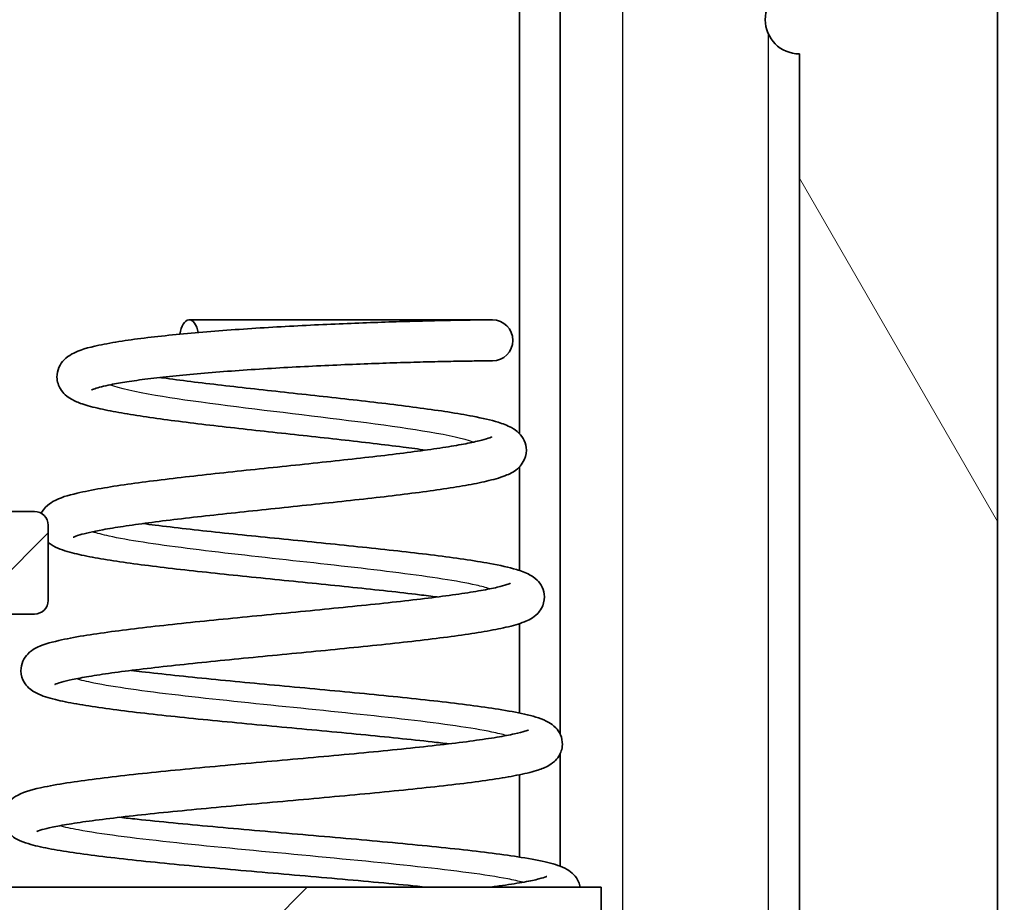
# Model space of a CAD drawing. Units: millimetres. Extents: x 1946 to 5104, y 1212 to 1774.
# Drawn here: x 3210 to 3225, y 1477 to 1490 of the extents above; entities that cross this region are included whole.
import ezdxf

# ---------------------------------------------------------------- set-up
doc = ezdxf.new("R2010")
doc.units = ezdxf.units.MM
for name, color, linetype, lineweight in [('Dimension (ISO)', 7, 'Continuous', 18), ('Visible (ISO)', 7, 'Continuous', 35), ('Visible Narrow (ISO)', 7, 'Continuous', 25)]:
    doc.layers.add(name, color=color, linetype=linetype, lineweight=lineweight)
doc.layers.add('Hatch (ISO)', color=1, linetype='Continuous', lineweight=18, true_color=0xff0000)
doc.styles.add('Note Text (TK)', font='txt')
doc.dimstyles.new('Default - Method 1b (TK)', dxfattribs={"dimscale": 2, "dimtxt": 2.5, "dimasz": 2.5, "dimexe": 1, "dimexo": 1.5, "dimgap": 1, "dimtad": 1, "dimtoh": 1, "dimrnd": 1e-08, "dimdsep": 46, "dimtxsty": 'Note Text (TK)', "dimcen": 0.09, "dimdle": 5, "dimclrd": 100, "dimclre": 100, "dimclrt": 7, "dimadec": 1, "dimazin": 1, "dimtfac": 1, "dimtmove": 0, "dimatfit": 3, "dimfxl": 0, "dimtolj": 1, "dimlwd": -1, "dimlwe": -1, "dimarcsym": 0})

# ---------------------------------------------------------------- blocks, each defined once
blk = doc.blocks.new('*D51')
at = {"layer": 'Defpoints', "color": 0, "transparency": 16777216}
for p in [(3203.84, 1489.398), (3205.34, 1476.198), (3203.84, 1420.674)]:
    blk.add_point(p, dxfattribs=at)
at = {"layer": 'Dimension (ISO)', "color": 100, "transparency": 16777216}
for p, q in [((3203.84, 1486.398), (3203.84, 1418.674)), ((3205.34, 1473.198), (3205.34, 1418.674)), ((3198.84, 1420.674), (3193.84, 1420.674)), ((3205.34, 1420.674), (3203.84, 1420.674)), ((3210.34, 1420.674), (3215.34, 1420.674))]:
    blk.add_line(p, q, dxfattribs=at)
for points in [[(3198.84, 1421.507), (3198.84, 1419.84), (3203.84, 1420.674)], [(3210.34, 1421.507), (3210.34, 1419.84), (3205.34, 1420.674)]]:
    blk.add_solid(points, dxfattribs=at)
at = {"layer": 'Dimension (ISO)', "color": 7, "transparency": 16777216, "insert": (3200.783, 1425.174), "char_height": 5, "attachment_point": 4, "style": 'Note Text (TK)'}
blk.add_mtext('\\A1;1.5', dxfattribs=at)

msp = doc.modelspace()

# ---------------------------------------------------------------- hatches: boundary and pattern name
at = {"layer": 'Hatch (ISO)'}
h = msp.add_hatch(dxfattribs=at)
h.set_pattern_fill('ANSI31', color=256, scale=50.8, style=0)
h.set_pattern_definition([(45, (2708.509, 1195.581), (-4.49013, 4.49013), [])])
edge = h.paths.add_edge_path()
edge.add_line((3205.3397, 1453.3978), (3222.0897, 1453.9828))
edge.add_line((3222.0897, 1453.9828), (3223.6923, 1454.7665))
edge.add_ellipse((3222.7424, 1456.5455), major_axis=(2.095, 0.1047), ratio=0.9534746, start_angle=294.20217, end_angle=357.27056)
edge.add_line((3224.8397, 1456.555), (3224.8397, 1462.1978))
edge.add_ellipse((3224.3397, 1462.1978), major_axis=(0.5, 0), ratio=1, start_angle=0, end_angle=90)
edge.add_line((3224.3397, 1462.6978), (3220.8397, 1462.6978))
edge.add_line((3220.8397, 1462.6978), (3220.8397, 1461.7478))
edge.add_line((3220.8397, 1461.7478), (3220.8397, 1461.6978))
edge.add_line((3220.8397, 1461.6978), (3221.8397, 1461.6978))
edge.add_line((3221.8397, 1461.6978), (3221.8397, 1456.5799))
edge.add_ellipse((3221.6397, 1456.5799), major_axis=(0.2, 0), ratio=1, start_angle=272, end_angle=360, ccw=False)
edge.add_line((3221.6467, 1456.38), (3208.0328, 1455.9046))
edge.add_ellipse((3208.0397, 1455.7047), major_axis=(-0.007, 0.1999), ratio=1, start_angle=0, end_angle=88)
edge.add_line((3207.8397, 1455.7047), (3207.8397, 1455.6957))
edge.add_line((3207.8397, 1455.6957), (3207.8397, 1455.3978))
edge.add_line((3207.8397, 1455.3978), (3205.3397, 1455.3105))
edge.add_line((3205.3397, 1455.3105), (3204.8397, 1455.3105))
edge.add_line((3204.8397, 1455.3105), (3204.8397, 1454.3978))
edge.add_line((3204.8397, 1454.3978), (3205.3397, 1453.3978))
edge = h.paths.add_edge_path()
edge.add_line((3204.8397, 1622.3978), (3204.8397, 1621.4851))
edge.add_line((3204.8397, 1621.4851), (3205.3397, 1621.4851))
edge.add_line((3205.3397, 1621.4851), (3207.8397, 1621.3978))
edge.add_line((3207.8397, 1621.3978), (3207.8397, 1621.0999))
edge.add_line((3207.8397, 1621.0999), (3207.8397, 1620.7307))
edge.add_line((3207.8397, 1620.7307), (3207.8397, 1619.9851))
edge.add_line((3207.8397, 1619.9851), (3206.0397, 1619.9223))
edge.add_line((3206.0397, 1619.9223), (3205.8223, 1619.9147))
edge.add_ellipse((3205.8397, 1619.415), major_axis=(-0.0174, 0.4997), ratio=1, start_angle=0, end_angle=88)
edge.add_line((3205.3397, 1619.415), (3205.3397, 1618.8807))
edge.add_ellipse((3205.8397, 1618.8807), major_axis=(-0.5, 0), ratio=1, start_angle=0, end_angle=88)
edge.add_line((3205.8223, 1618.381), (3206.0397, 1618.3734))
edge.add_line((3206.0397, 1618.3734), (3207.5379, 1618.3211))
edge.add_ellipse((3207.5903, 1619.8202), major_axis=(-0.0523, -1.4991), ratio=1, start_angle=0, end_angle=75.8355)
edge.add_line((3209.031, 1619.4026), (3209.3397, 1620.4678))
edge.add_line((3209.3397, 1620.4678), (3209.3397, 1620.7582))
edge.add_line((3209.3397, 1620.7582), (3221.3397, 1620.7582))
edge.add_ellipse((3221.3397, 1620.2582), major_axis=(0, 0.5), ratio=1, start_angle=270, end_angle=360, ccw=False)
edge.add_line((3221.8397, 1620.2582), (3221.8397, 1547.0505))
edge.add_line((3221.8397, 1547.0505), (3216.3397, 1546.0807))
edge.add_line((3216.3397, 1546.0807), (3216.3397, 1545.3978))
edge.add_line((3216.3397, 1545.3978), (3213.8397, 1545.3978))
edge.add_ellipse((3213.8397, 1543.3978), major_axis=(0, 2), ratio=1, start_angle=0, end_angle=90)
edge.add_line((3211.8397, 1543.3978), (3211.8397, 1539.3978))
edge.add_ellipse((3213.8397, 1539.3978), major_axis=(-2, 0), ratio=1, start_angle=0, end_angle=90)
edge.add_line((3213.8397, 1537.3978), (3216.3397, 1537.3978))
edge.add_line((3216.3397, 1537.3978), (3216.3397, 1535.8978))
edge.add_line((3216.3397, 1535.8978), (3216.3983, 1535.8393))
edge.add_line((3216.3983, 1535.8393), (3215.7397, 1535.1078))
edge.add_line((3215.7397, 1535.1078), (3215.7397, 1532.1978))
edge.add_line((3215.7397, 1532.1978), (3207.8397, 1532.1978))
edge.add_ellipse((3207.8397, 1529.6978), major_axis=(0, 2.5), ratio=1, start_angle=0, end_angle=90)
edge.add_line((3205.3397, 1529.6978), (3205.3397, 1476.1978))
edge.add_ellipse((3207.8397, 1476.1978), major_axis=(-2.5, 0), ratio=1, start_angle=0, end_angle=90)
edge.add_line((3207.8397, 1473.6978), (3215.7397, 1473.6978))
edge.add_line((3215.7397, 1473.6978), (3215.7397, 1464.361))
edge.add_line((3215.7397, 1464.361), (3206.0397, 1464.0223))
edge.add_line((3206.0397, 1464.0223), (3205.8223, 1464.0147))
edge.add_ellipse((3205.8397, 1463.515), major_axis=(-0.0174, 0.4997), ratio=1, start_angle=0, end_angle=88)
edge.add_line((3205.3397, 1463.515), (3205.3397, 1462.9807))
edge.add_ellipse((3205.8397, 1462.9807), major_axis=(-0.5, 0), ratio=1, start_angle=0, end_angle=34.45013)
edge.add_line((3205.4274, 1462.6978), (3205.9438, 1462.6978))
edge.add_line((3205.9438, 1462.6978), (3217.8397, 1462.6978))
edge.add_line((3217.8397, 1462.6978), (3217.8397, 1469.3978))
edge.add_line((3217.8397, 1469.3978), (3221.8397, 1469.6775))
edge.add_line((3221.8397, 1469.6775), (3221.8397, 1469.8569))
edge.add_line((3221.8397, 1469.8569), (3221.3404, 1470.3831))
edge.add_line((3221.3404, 1470.3831), (3221.0391, 1470.3989))
edge.add_line((3221.0391, 1470.3989), (3219.0777, 1470.5017))
edge.add_line((3219.0777, 1470.5017), (3217.7397, 1470.5718))
edge.add_line((3217.7397, 1470.5718), (3217.7397, 1473.7878))
edge.add_line((3217.7397, 1473.7878), (3218.9397, 1473.7878))
edge.add_line((3218.9397, 1473.7878), (3218.9397, 1477.1978))
edge.add_line((3218.9397, 1477.1978), (3206.8397, 1477.1978))
edge.add_line((3206.8397, 1477.1978), (3206.8397, 1481.1978))
edge.add_line((3206.8397, 1481.1978), (3210.6397, 1481.1978))
edge.add_ellipse((3210.6397, 1481.3978), major_axis=(0, -0.2), ratio=1, start_angle=0, end_angle=90)
edge.add_line((3210.8397, 1481.3978), (3210.8397, 1482.4978))
edge.add_ellipse((3210.6397, 1482.4978), major_axis=(0.2, 0), ratio=1, start_angle=0, end_angle=90)
edge.add_line((3210.6397, 1482.6978), (3206.8397, 1482.6978))
edge.add_line((3206.8397, 1482.6978), (3206.8397, 1523.1978))
edge.add_line((3206.8397, 1523.1978), (3210.6397, 1523.1978))
edge.add_ellipse((3210.6397, 1523.3978), major_axis=(0, -0.2), ratio=1, start_angle=0, end_angle=90)
edge.add_line((3210.8397, 1523.3978), (3210.8397, 1524.4978))
edge.add_ellipse((3210.6397, 1524.4978), major_axis=(0.2, 0), ratio=1, start_angle=0, end_angle=90)
edge.add_line((3210.6397, 1524.6978), (3206.8397, 1524.6978))
edge.add_line((3206.8397, 1524.6978), (3206.8397, 1528.6978))
edge.add_line((3206.8397, 1528.6978), (3218.9397, 1528.6978))
edge.add_line((3218.9397, 1528.6978), (3218.9397, 1530.1978))
edge.add_line((3218.9397, 1530.1978), (3210.9397, 1530.1978))
edge.add_line((3210.9397, 1530.1978), (3210.9397, 1530.6978))
edge.add_line((3210.9397, 1530.6978), (3212.3397, 1530.6978))
edge.add_line((3212.3397, 1530.6978), (3218.8397, 1530.6978))
edge.add_line((3218.8397, 1530.6978), (3218.9397, 1530.6978))
edge.add_line((3218.9397, 1530.6978), (3218.9397, 1532.1078))
edge.add_line((3218.9397, 1532.1078), (3217.7397, 1532.1078))
edge.add_line((3217.7397, 1532.1078), (3217.7397, 1535.3239))
edge.add_line((3217.7397, 1535.3239), (3219.0777, 1535.394))
edge.add_line((3219.0777, 1535.394), (3221.0391, 1535.4968))
edge.add_line((3221.0391, 1535.4968), (3221.3404, 1535.5126))
edge.add_line((3221.3404, 1535.5126), (3221.8397, 1536.0388))
edge.add_line((3221.8397, 1536.0388), (3221.8397, 1537.4978))
edge.add_line((3221.8397, 1537.4978), (3218.3397, 1537.4978))
edge.add_line((3218.3397, 1537.4978), (3218.3397, 1539.3978))
edge.add_line((3218.3397, 1539.3978), (3217.8397, 1539.3978))
edge.add_line((3217.8397, 1539.3978), (3217.3397, 1539.3978))
edge.add_line((3217.3397, 1539.3978), (3215.5397, 1539.3978))
edge.add_line((3215.5397, 1539.3978), (3213.3397, 1539.3978))
edge.add_line((3213.3397, 1539.3978), (3213.3397, 1539.6478))
edge.add_line((3213.3397, 1539.6478), (3213.3397, 1540.3913))
edge.add_line((3213.3397, 1540.3913), (3213.3397, 1542.4043))
edge.add_line((3213.3397, 1542.4043), (3213.3397, 1543.1478))
edge.add_line((3213.3397, 1543.1478), (3213.3397, 1543.3978))
edge.add_line((3213.3397, 1543.3978), (3215.5397, 1543.3978))
edge.add_line((3215.5397, 1543.3978), (3217.3397, 1543.3978))
edge.add_line((3217.3397, 1543.3978), (3217.8397, 1543.3978))
edge.add_line((3217.8397, 1543.3978), (3218.3397, 1543.3978))
edge.add_line((3218.3397, 1543.3978), (3218.3397, 1545.2978))
edge.add_line((3218.3397, 1545.2978), (3221.8397, 1545.6657))
edge.add_line((3221.8397, 1545.6657), (3221.8397, 1545.6978))
edge.add_line((3221.8397, 1545.6978), (3222.3397, 1545.6978))
edge.add_ellipse((3222.3397, 1546.1978), major_axis=(0, -0.5), ratio=1, start_angle=0, end_angle=90)
edge.add_line((3222.8397, 1546.1978), (3222.8397, 1549.4317))
edge.add_ellipse((3223.1397, 1549.4317), major_axis=(-0.3, 0), ratio=1, start_angle=285, end_angle=360, ccw=False)
edge.add_line((3223.0621, 1549.7215), (3224.4692, 1550.0985))
edge.add_ellipse((3224.3397, 1550.5815), major_axis=(0.1294, -0.483), ratio=1, start_angle=0, end_angle=75)
edge.add_line((3224.8397, 1550.5815), (3224.8397, 1588.8978))
edge.add_line((3224.8397, 1588.8978), (3224.5397, 1588.8978))
edge.add_line((3224.5397, 1588.8978), (3224.5397, 1603.8978))
edge.add_line((3224.5397, 1603.8978), (3224.8397, 1603.8978))
edge.add_line((3224.8397, 1603.8978), (3224.8397, 1620.2407))
edge.add_ellipse((3222.7424, 1620.2502), major_axis=(2.095, -0.1047), ratio=0.9534746, start_angle=2.72944, end_angle=65.79783)
edge.add_line((3223.6923, 1622.0292), (3222.0897, 1622.8129))
edge.add_line((3222.0897, 1622.8129), (3205.3397, 1623.3978))
edge.add_line((3205.3397, 1623.3978), (3204.8397, 1622.3978))
h = msp.add_hatch(dxfattribs=at)
h.set_pattern_fill('ANSI31', color=256, scale=50.8, angle=75.00018, style=0)
h.set_pattern_definition([(120.0002, (2708.509, 1195.581), (-5.49925, -3.17502), [])])
edge = h.paths.add_edge_path()
edge.add_ellipse((3223.2397, 1545.9978), major_axis=(0.5, 0), ratio=1, start_angle=270, end_angle=360)
edge.add_line((3223.7397, 1545.9978), (3223.7397, 1546.6978))
edge.add_ellipse((3224.0397, 1546.6978), major_axis=(0, 0.3), ratio=1, start_angle=0, end_angle=90, ccw=False)
edge.add_line((3224.0397, 1546.9978), (3224.3397, 1546.9978))
edge.add_ellipse((3224.3397, 1546.5978), major_axis=(0.4, 0), ratio=1, start_angle=0, end_angle=90, ccw=False)
edge.add_line((3224.7397, 1546.5978), (3224.7397, 1544.9276))
edge.add_ellipse((3224.2397, 1544.9276), major_axis=(0.0087, -0.4999), ratio=1, start_angle=0, end_angle=89, ccw=False)
edge.add_line((3224.2485, 1544.4277), (3222.5397, 1544.3978))
edge.add_line((3222.5397, 1544.3978), (3222.5397, 1544.1478))
edge.add_line((3222.5397, 1544.1478), (3222.5397, 1543.0478))
edge.add_line((3222.5397, 1543.0478), (3222.0397, 1542.5478))
edge.add_line((3222.0397, 1542.5478), (3221.0397, 1542.5478))
edge.add_line((3221.0397, 1542.5478), (3221.0397, 1542.7478))
edge.add_line((3221.0397, 1542.7478), (3218.5397, 1542.8789))
edge.add_line((3218.5397, 1542.8789), (3218.5397, 1543.8978))
edge.add_ellipse((3219.0397, 1543.8978), major_axis=(0, 0.5), ratio=1, start_angle=0, end_angle=90, ccw=False)
edge.add_line((3219.0397, 1544.3978), (3221.8397, 1544.3978))
edge.add_line((3221.8397, 1544.3978), (3221.8397, 1544.9978))
edge.add_line((3221.8397, 1544.9978), (3222.3397, 1545.4978))
edge.add_line((3222.3397, 1545.4978), (3223.2397, 1545.4978))
edge = h.paths.add_edge_path()
edge.add_ellipse((3223.8397, 1463.2978), major_axis=(0, -0.4), ratio=1, start_angle=0, end_angle=90)
edge.add_line((3224.2397, 1463.2978), (3224.2397, 1463.3978))
edge.add_line((3224.2397, 1463.3978), (3224.3397, 1463.3978))
edge.add_ellipse((3224.3397, 1463.7978), major_axis=(0, -0.4), ratio=1, start_angle=0, end_angle=90)
edge.add_line((3224.7397, 1463.7978), (3224.7397, 1537.8681))
edge.add_ellipse((3224.2397, 1537.8681), major_axis=(0.5, 0), ratio=1, start_angle=0, end_angle=89)
edge.add_line((3224.2485, 1538.368), (3222.5397, 1538.3978))
edge.add_line((3222.5397, 1538.3978), (3222.5397, 1538.6478))
edge.add_line((3222.5397, 1538.6478), (3222.5397, 1539.7478))
edge.add_line((3222.5397, 1539.7478), (3222.0397, 1540.2478))
edge.add_line((3222.0397, 1540.2478), (3221.0397, 1540.2478))
edge.add_line((3221.0397, 1540.2478), (3221.0397, 1540.0478))
edge.add_line((3221.0397, 1540.0478), (3218.5397, 1539.9168))
edge.add_line((3218.5397, 1539.9168), (3218.5397, 1538.8978))
edge.add_ellipse((3219.0397, 1538.8978), major_axis=(-0.5, 0), ratio=1, start_angle=0, end_angle=90)
edge.add_line((3219.0397, 1538.3978), (3221.8397, 1538.3978))
edge.add_line((3221.8397, 1538.3978), (3221.8397, 1537.4978))
edge.add_line((3221.8397, 1537.4978), (3221.8397, 1536.0388))
edge.add_line((3221.8397, 1536.0388), (3221.8397, 1535.1978))
edge.add_line((3221.8397, 1535.1978), (3221.5397, 1535.1978))
edge.add_ellipse((3221.5397, 1534.9978), major_axis=(0, 0.2), ratio=1, start_angle=0, end_angle=90)
edge.add_line((3221.3397, 1534.9978), (3221.3397, 1534.9478))
edge.add_ellipse((3220.0897, 1534.9478), major_axis=(1.25, 0), ratio=1, start_angle=270, end_angle=360, ccw=False)
edge.add_line((3220.0897, 1533.6978), (3220.082, 1533.6978))
edge.add_spline(control_points=[(3220.082, 1533.6978), (3219.9382, 1533.6978), (3219.7955, 1533.7226), (3219.5249, 1533.8196), (3219.3989, 1533.8911), (3219.1622, 1534.0858), (3219.0579, 1534.2128), (3218.9038, 1534.4996), (3218.8555, 1534.6566), (3218.8387, 1534.8185)], knot_values=[-0.1839136, -0.1839136, -0.1839136, -0.1839136, -0.1407874, -0.1407874, -0.0976611, -0.0976611, -0.0488306, -0.0488306, 0, 0, 0, 0], degree=3, periodic=0)
edge.add_ellipse((3218.6397, 1534.7978), major_axis=(0.1989, 0.0207), ratio=1, start_angle=0, end_angle=84.06223)
edge.add_line((3218.6397, 1534.9978), (3218.5397, 1534.9978))
edge.add_ellipse((3218.5397, 1534.7978), major_axis=(0, 0.2), ratio=1, start_angle=0, end_angle=90)
edge.add_line((3218.3397, 1534.7978), (3218.3397, 1533.8142))
edge.add_ellipse((3219.3397, 1533.8142), major_axis=(-1, 0), ratio=1, start_angle=0, end_angle=85)
edge.add_line((3219.2526, 1532.818), (3221.3833, 1532.6316))
edge.add_ellipse((3221.3397, 1532.1335), major_axis=(0.0436, 0.4981), ratio=1, start_angle=275, end_angle=360, ccw=False)
edge.add_line((3221.8397, 1532.1335), (3221.8397, 1516.3978))
edge.add_ellipse((3221.8397, 1515.8978), major_axis=(0, 0.5), ratio=1, start_angle=0, end_angle=180)
edge.add_line((3221.8397, 1515.3978), (3221.8397, 1490.3978))
edge.add_ellipse((3221.8397, 1489.8978), major_axis=(0, 0.5), ratio=1, start_angle=0, end_angle=180)
edge.add_line((3221.8397, 1489.3978), (3221.8397, 1473.7622))
edge.add_ellipse((3221.3397, 1473.7622), major_axis=(0.5, 0), ratio=1, start_angle=275, end_angle=360, ccw=False)
edge.add_line((3221.3833, 1473.2641), (3219.2526, 1473.0777))
edge.add_ellipse((3219.3397, 1472.0815), major_axis=(-0.0872, 0.9962), ratio=1, start_angle=0, end_angle=85)
edge.add_line((3218.3397, 1472.0815), (3218.3397, 1471.0978))
edge.add_ellipse((3218.5397, 1471.0978), major_axis=(-0.2, 0), ratio=1, start_angle=0, end_angle=90)
edge.add_line((3218.5397, 1470.8978), (3218.6397, 1470.8978))
edge.add_ellipse((3218.6397, 1471.0978), major_axis=(0, -0.2), ratio=1, start_angle=0, end_angle=84.06223)
edge.add_spline(control_points=[(3218.8387, 1471.0771), (3218.8535, 1471.2201), (3218.893, 1471.3595), (3219.0175, 1471.6186), (3219.1016, 1471.7365), (3219.3198, 1471.9518), (3219.4568, 1472.0425), (3219.758, 1472.166), (3219.9192, 1472.1978), (3220.082, 1472.1978)], knot_values=[-0.1839136, -0.1839136, -0.1839136, -0.1839136, -0.1407874, -0.1407874, -0.0976611, -0.0976611, -0.0488306, -0.0488306, 0, 0, 0, 0], degree=3, periodic=0)
edge.add_line((3220.082, 1472.1978), (3220.0897, 1472.1978))
edge.add_ellipse((3220.0897, 1470.9478), major_axis=(0, 1.25), ratio=1, start_angle=270, end_angle=360, ccw=False)
edge.add_line((3221.3397, 1470.9478), (3221.3397, 1470.8978))
edge.add_ellipse((3221.5397, 1470.8978), major_axis=(-0.2, 0), ratio=1, start_angle=0, end_angle=90)
edge.add_line((3221.5397, 1470.6978), (3221.8397, 1470.6978))
edge.add_line((3221.8397, 1470.6978), (3221.8397, 1469.8569))
edge.add_line((3221.8397, 1469.8569), (3221.8397, 1469.6775))
edge.add_line((3221.8397, 1469.6775), (3221.8397, 1466.8978))
edge.add_line((3221.8397, 1466.8978), (3220.0293, 1464.8119))
edge.add_ellipse((3221.5397, 1463.501), major_axis=(-1.5104, 1.3109), ratio=1, start_angle=0, end_angle=40.95551)
edge.add_line((3219.5397, 1463.501), (3219.5397, 1461.7478))
edge.add_line((3219.5397, 1461.7478), (3220.8397, 1461.7478))
edge.add_line((3220.8397, 1461.7478), (3220.8397, 1462.6978))
edge.add_line((3220.8397, 1462.6978), (3220.8397, 1462.8978))
edge.add_line((3220.8397, 1462.8978), (3223.8397, 1462.8978))

# ---------------------------------------------------------------- linework, layer by layer
at = {"layer": 'Visible (ISO)'}
for p, q in [((3224.7397, 1463.7978), (3224.7397, 1537.8681)), ((3218.3397, 1528.6978), (3218.3397, 1479.4352)), ((3217.7397, 1483.8408), (3217.7397, 1525.5884)), ((3221.8397, 1489.3978), (3221.8397, 1473.7622)), ((3217.3448, 1485.5041), (3212.906, 1485.5041)), ((3217.7397, 1481.836), (3217.7397, 1483.3514)), ((3210.6397, 1482.6978), (3206.8397, 1482.6978)), ((3210.8397, 1481.3978), (3210.8397, 1482.4978)), ((3206.8397, 1481.1978), (3210.6397, 1481.1978)), ((3217.7397, 1479.7488), (3217.7397, 1481.0571)), ((3218.3397, 1479.1588), (3218.3397, 1477.5058)), ((3217.7397, 1477.6402), (3217.7397, 1478.8452)), ((3218.9397, 1477.1978), (3206.8397, 1477.1978)), ((3218.9397, 1473.7878), (3218.9397, 1477.1978))]:
    msp.add_line(p, q, dxfattribs=at)
for centre, radius, start, end in [((3221.8397, 1489.8978), 0.5, 90, 270), ((3217.3448, 1485.2041), 0.3, 270, 90), ((3210.6397, 1482.4978), 0.2, 0, 90), ((3210.6397, 1481.3978), 0.2, 270, 0)]:
    msp.add_arc(centre, radius, start, end, dxfattribs=at)
msp.add_ellipse((3212.906, 1485.2041), major_axis=(0, 0.3), ratio=0.4771182, start_param=5.1046715, end_param=7.548013, dxfattribs=at)
for points, knots in [([(3216.367, 1483.5973), (3216.2632, 1483.6119), (3216.1534, 1483.6266), (3215.8996, 1483.6592), (3215.7533, 1483.6772), (3215.4489, 1483.7132), (3215.2908, 1483.7313), (3214.9672, 1483.7676), (3214.8017, 1483.7858), (3214.4676, 1483.8224), (3214.2991, 1483.8407), (3213.9634, 1483.8774), (3213.7963, 1483.8958), (3213.4677, 1483.9328), (3213.3063, 1483.9513), (3212.9929, 1483.9885), (3212.8411, 1484.0071), (3212.5506, 1484.0447), (3212.412, 1484.0636), (3212.1507, 1484.1019), (3212.0282, 1484.1212), (3211.8005, 1484.1609), (3211.696, 1484.1813), (3211.5015, 1484.225), (3211.4139, 1484.2482), (3211.2814, 1484.2938), (3211.2316, 1484.3138), (3211.1512, 1484.3595), (3211.1212, 1484.379), (3211.066, 1484.4297), (3211.0414, 1484.4565), (3210.9928, 1484.5375), (3210.9709, 1484.5987), (3210.9685, 1484.7154), (3210.9802, 1484.7663), (3211.0183, 1484.8538), (3211.0448, 1484.8882), (3211.1098, 1484.9562), (3211.1472, 1484.9801), (3211.3017, 1485.0666), (3211.422, 1485.0967), (3211.6837, 1485.1534), (3211.7972, 1485.1737), (3212.0383, 1485.2109), (3212.1638, 1485.2278), (3212.4289, 1485.2597), (3212.5681, 1485.2748), (3212.8581, 1485.3032), (3213.0088, 1485.3166), (3213.3186, 1485.3419), (3213.4776, 1485.3538), (3213.8003, 1485.3761), (3213.9639, 1485.3865), (3214.2918, 1485.4058), (3214.4561, 1485.4147), (3214.7813, 1485.4311), (3214.9423, 1485.4385), (3215.2569, 1485.452), (3215.4105, 1485.4581), (3215.7068, 1485.4689), (3215.8494, 1485.4736), (3216.12, 1485.4819), (3216.248, 1485.4854), (3216.4863, 1485.4914), (3216.5965, 1485.4939), (3216.7966, 1485.4978), (3216.8863, 1485.4994), (3217.0431, 1485.5017), (3217.1102, 1485.5025), (3217.2199, 1485.5035), (3217.2626, 1485.5038), (3217.327, 1485.5041), (3217.3448, 1485.5041), (3217.3448, 1485.5041)], [26.0174365, 26.0174365, 26.0174365, 26.0174365, 26.1477841, 26.1477841, 26.3058701, 26.3058701, 26.4651392, 26.4651392, 26.6251854, 26.6251854, 26.7858225, 26.7858225, 26.946998, 26.946998, 27.1087724, 27.1087724, 27.27135, 27.27135, 27.4351952, 27.4351952, 27.6013686, 27.6013686, 27.7726482, 27.7726482, 27.9587207, 27.9587207, 28.0902919, 28.0902919, 28.1655088, 28.1655088, 28.2199824, 28.2199824, 28.2846358, 28.2846358, 28.3353701, 28.3353701, 28.3932395, 28.3932395, 28.4853265, 28.4853265, 28.7893989, 28.7893989, 28.9781209, 28.9781209, 29.149954, 29.149954, 29.3167074, 29.3167074, 29.4812009, 29.4812009, 29.6444831, 29.6444831, 29.8070323, 29.8070323, 29.9690978, 29.9690978, 30.1308231, 30.1308231, 30.2922969, 30.2922969, 30.4535767, 30.4535767, 30.6146997, 30.6146997, 30.7756877, 30.7756877, 30.9365499, 30.9365499, 31.0972823, 31.0972823, 31.2578629, 31.2578629, 31.4421526, 31.4421526, 31.4421526, 31.4421526]), ([(3211.4761, 1484.4766), (3211.4761, 1484.4766), (3211.4761, 1484.4766), (3211.4772, 1484.4773), (3211.4954, 1484.4863), (3211.5741, 1484.5132), (3211.6553, 1484.5345), (3211.8273, 1484.5692), (3211.9061, 1484.5832), (3212.0862, 1484.6114), (3212.1885, 1484.6257), (3212.4124, 1484.6538), (3212.5345, 1484.6677), (3212.7944, 1484.6945), (3212.9323, 1484.7074), (3213.2199, 1484.7322), (3213.3696, 1484.744), (3213.6766, 1484.7664), (3213.8338, 1484.777), (3214.1516, 1484.7967), (3214.3121, 1484.806), (3214.6322, 1484.823), (3214.7918, 1484.8308), (3215.1057, 1484.8452), (3215.2601, 1484.8516), (3215.5598, 1484.8633), (3215.7051, 1484.8685), (3215.9827, 1484.8776), (3216.1151, 1484.8815), (3216.3636, 1484.8883), (3216.4797, 1484.8911), (3216.6927, 1484.8958), (3216.7896, 1484.8976), (3216.9616, 1484.9005), (3217.0367, 1484.9015), (3217.1634, 1484.903), (3217.2149, 1484.9035), (3217.3147, 1484.9041), (3217.3448, 1484.9041), (3217.3448, 1484.9041)], [28.4798105, 28.4798105, 28.4798105, 28.4798105, 28.4835364, 28.4835364, 28.6096073, 28.6096073, 28.8238711, 28.8238711, 28.9666636, 28.9666636, 29.1179381, 29.1179381, 29.2734913, 29.2734913, 29.4312623, 29.4312623, 29.590238, 29.590238, 29.7498942, 29.7498942, 29.9099431, 29.9099431, 30.0702174, 30.0702174, 30.2306149, 30.2306149, 30.3910692, 30.3910692, 30.551534, 30.551534, 30.7119738, 30.7119738, 30.8723579, 30.8723579, 31.0326579, 31.0326579, 31.1928481, 31.1928481, 31.4421526, 31.4421526, 31.4421526, 31.4421526]), ([(3211.2087, 1482.3225), (3211.2087, 1482.3226), (3211.2099, 1482.3234), (3211.2228, 1482.3296), (3211.2558, 1482.3427), (3211.3803, 1482.3791), (3211.4967, 1482.4054), (3211.7304, 1482.4481), (3211.8305, 1482.4647), (3212.0535, 1482.4986), (3212.1771, 1482.5159), (3212.4432, 1482.5511), (3212.5861, 1482.5688), (3212.8866, 1482.6046), (3213.0444, 1482.6226), (3213.3705, 1482.6588), (3213.5388, 1482.677), (3213.8812, 1482.7134), (3214.0554, 1482.7317), (3214.4051, 1482.7683), (3214.5806, 1482.7866), (3214.9285, 1482.8234), (3215.1008, 1482.8418), (3215.4378, 1482.8788), (3215.6025, 1482.8974), (3215.9205, 1482.9346), (3216.0736, 1482.9533), (3216.3649, 1482.991), (3216.5029, 1483.01), (3216.7615, 1483.0484), (3216.8817, 1483.068), (3217.1039, 1483.1083), (3217.2049, 1483.1291), (3217.3948, 1483.1755), (3217.4792, 1483.2003), (3217.6154, 1483.2582), (3217.6715, 1483.2826), (3217.7573, 1483.369), (3217.7786, 1483.3946), (3217.8225, 1483.4726), (3217.842, 1483.5332), (3217.8419, 1483.6476), (3217.8292, 1483.6977), (3217.79, 1483.7834), (3217.7634, 1483.8167), (3217.698, 1483.8834), (3217.6607, 1483.9066), (3217.5614, 1483.9611), (3217.4994, 1483.9833), (3217.324, 1484.0371), (3217.2014, 1484.0653), (3216.9476, 1484.1142), (3216.8267, 1484.1348), (3216.569, 1484.1749), (3216.4334, 1484.1943), (3216.1482, 1484.2326), (3215.999, 1484.2515), (3215.6899, 1484.2891), (3215.5302, 1484.3077), (3215.2039, 1484.3449), (3215.0374, 1484.3635), (3214.7016, 1484.4004), (3214.5325, 1484.4188), (3214.1958, 1484.4556), (3214.0282, 1484.4739), (3213.6992, 1484.5104), (3213.5376, 1484.5287), (3213.2247, 1484.565), (3213.0734, 1484.5831), (3212.785, 1484.6191), (3212.6479, 1484.637), (3212.5051, 1484.6569), (3212.491, 1484.6588), (3212.477, 1484.6608)], [22.1874431, 22.1874431, 22.1874431, 22.1874431, 22.2183343, 22.2183343, 22.3645873, 22.3645873, 22.605891, 22.605891, 22.7548285, 22.7548285, 22.9092537, 22.9092537, 23.0664464, 23.0664464, 23.2251533, 23.2251533, 23.3847795, 23.3847795, 23.54504, 23.54504, 23.7058143, 23.7058143, 23.867093, 23.867093, 24.0289749, 24.0289749, 24.1917193, 24.1917193, 24.3559031, 24.3559031, 24.522892, 24.522892, 24.6965545, 24.6965545, 24.8927752, 24.8927752, 25.0397202, 25.0397202, 25.0857547, 25.0857547, 25.14597, 25.14597, 25.1947138, 25.1947138, 25.2509766, 25.2509766, 25.3422991, 25.3422991, 25.5033849, 25.5033849, 25.7378938, 25.7378938, 25.9138977, 25.9138977, 26.0815817, 26.0815817, 26.2460988, 26.2460988, 26.4090494, 26.4090494, 26.5710767, 26.5710767, 26.7324615, 26.7324615, 26.8933068, 26.8933068, 27.0535963, 27.0535963, 27.2131916, 27.2131916, 27.3717717, 27.3717717, 27.3893122, 27.3893122, 27.3893122, 27.3893122]), ([(3210.7404, 1482.6706), (3210.759, 1482.7086), (3210.7816, 1482.7376), (3210.8412, 1482.8009), (3210.8768, 1482.824), (3211.0194, 1482.9057), (3211.1256, 1482.9336), (3211.3694, 1482.9914), (3211.4863, 1483.0144), (3211.7359, 1483.0574), (3211.8651, 1483.0774), (3212.1399, 1483.1165), (3212.2848, 1483.1357), (3212.5884, 1483.1736), (3212.7468, 1483.1924), (3213.0738, 1483.2298), (3213.2423, 1483.2484), (3213.5854, 1483.2854), (3213.7599, 1483.3039), (3214.1106, 1483.3407), (3214.2868, 1483.3591), (3214.6363, 1483.3958), (3214.8096, 1483.4141), (3215.1488, 1483.4506), (3215.3148, 1483.4688), (3215.635, 1483.5051), (3215.7892, 1483.5232), (3216.0818, 1483.5591), (3216.2202, 1483.577), (3216.477, 1483.6124), (3216.5956, 1483.63), (3216.8089, 1483.6644), (3216.9041, 1483.6813), (3217.0666, 1483.7136), (3217.1351, 1483.7291), (3217.24, 1483.7566), (3217.2793, 1483.769), (3217.3246, 1483.786), (3217.3364, 1483.7921), (3217.3368, 1483.7924), (3217.3368, 1483.7924), (3217.3368, 1483.7924)], [22.0551817, 22.0551817, 22.0551817, 22.0551817, 22.1017847, 22.1017847, 22.1852309, 22.1852309, 22.4551008, 22.4551008, 22.6485374, 22.6485374, 22.8201616, 22.8201616, 22.9861891, 22.9861891, 23.1498658, 23.1498658, 23.3123143, 23.3123143, 23.4740051, 23.4740051, 23.6351422, 23.6351422, 23.7957882, 23.7957882, 23.9558998, 23.9558998, 24.1153118, 24.1153118, 24.2736607, 24.2736607, 24.4301883, 24.4301883, 24.583248, 24.583248, 24.7290465, 24.7290465, 24.858845, 24.858845, 24.9573508, 24.9573508, 24.9591321, 24.9591321, 24.9591321, 24.9591321]), ([(3210.9405, 1480.1681), (3210.9405, 1480.1682), (3210.9416, 1480.1689), (3210.9541, 1480.1748), (3210.9885, 1480.188), (3211.0788, 1480.2133), (3211.1309, 1480.2259), (3211.2626, 1480.2537), (3211.3453, 1480.2691), (3211.5379, 1480.3012), (3211.6493, 1480.3181), (3211.8962, 1480.3524), (3212.0323, 1480.3699), (3212.3244, 1480.4053), (3212.4807, 1480.4231), (3212.8088, 1480.4591), (3212.9806, 1480.4771), (3213.3351, 1480.5134), (3213.5178, 1480.5315), (3213.8889, 1480.568), (3214.0775, 1480.5863), (3214.4554, 1480.6229), (3214.6448, 1480.6412), (3215.0198, 1480.678), (3215.2052, 1480.6964), (3215.5676, 1480.7333), (3215.7444, 1480.7518), (3216.0851, 1480.789), (3216.249, 1480.8076), (3216.5601, 1480.8452), (3216.7072, 1480.8641), (3216.9819, 1480.9023), (3217.1093, 1480.9217), (3217.3436, 1480.9617), (3217.4496, 1480.9822), (3217.647, 1481.0278), (3217.7339, 1481.0519), (3217.876, 1481.1092), (3217.9358, 1481.1315), (3218.0272, 1481.2277), (3218.047, 1481.2525), (3218.0884, 1481.3286), (3218.1067, 1481.3886), (3218.1053, 1481.5014), (3218.0921, 1481.5508), (3218.0524, 1481.6352), (3218.0259, 1481.6676), (3217.9611, 1481.7324), (3217.9247, 1481.7547), (3217.8274, 1481.8072), (3217.767, 1481.8283), (3217.5892, 1481.8816), (3217.4601, 1481.9099), (3217.1919, 1481.959), (3217.0648, 1481.9794), (3216.7929, 1482.0192), (3216.649, 1482.0385), (3216.3457, 1482.0766), (3216.1865, 1482.0955), (3215.8558, 1482.1329), (3215.6845, 1482.1516), (3215.3337, 1482.1887), (3215.1543, 1482.2072), (3214.7919, 1482.2441), (3214.6089, 1482.2625), (3214.2439, 1482.2992), (3214.0619, 1482.3175), (3213.7036, 1482.3541), (3213.5273, 1482.3724), (3213.185, 1482.4087), (3213.0191, 1482.4269), (3212.7019, 1482.463), (3212.5506, 1482.481), (3212.3462, 1482.5068), (3212.2858, 1482.5146), (3212.2272, 1482.5224)], [15.8975312, 15.8975312, 15.8975312, 15.8975312, 15.9256854, 15.9256854, 16.0704566, 16.0704566, 16.1922016, 16.1922016, 16.3331504, 16.3331504, 16.4839141, 16.4839141, 16.6393159, 16.6393159, 16.7970214, 16.7970214, 16.9559834, 16.9559834, 17.1157109, 17.1157109, 17.2759707, 17.2759707, 17.4366673, 17.4366673, 17.5977987, 17.5977987, 17.7594577, 17.7594577, 17.9218801, 17.9218801, 18.0855893, 18.0855893, 18.2518303, 18.2518303, 18.4241581, 18.4241581, 18.6173498, 18.6173498, 18.7698562, 18.7698562, 18.8099682, 18.8099682, 18.8648559, 18.8648559, 18.9100872, 18.9100872, 18.9625107, 18.9625107, 19.0479731, 19.0479731, 19.2007952, 19.2007952, 19.4382724, 19.4382724, 19.6132121, 19.6132121, 19.7802411, 19.7802411, 19.944319, 19.944319, 20.1069608, 20.1069608, 20.2687705, 20.2687705, 20.4300129, 20.4300129, 20.5907905, 20.5907905, 20.7511018, 20.7511018, 20.9108435, 20.9108435, 21.0697653, 21.0697653, 21.1390763, 21.1390763, 21.1390763, 21.1390763]), ([(3216.5375, 1481.4475), (3216.4535, 1481.4585), (3216.366, 1481.4694), (3216.1277, 1481.4983), (3215.9719, 1481.5162), (3215.6467, 1481.5522), (3215.4773, 1481.5703), (3215.1298, 1481.6066), (3214.9515, 1481.6248), (3214.5909, 1481.6613), (3214.4086, 1481.6796), (3214.0446, 1481.7163), (3213.8629, 1481.7346), (3213.5049, 1481.7715), (3213.3285, 1481.7899), (3212.9854, 1481.827), (3212.8188, 1481.8455), (3212.4991, 1481.8829), (3212.3462, 1481.9016), (3212.0573, 1481.9395), (3211.9215, 1481.9585), (3211.669, 1481.9974), (3211.5528, 1482.0172), (3211.3388, 1482.0587), (3211.2426, 1482.0803), (3211.0549, 1482.1325), (3210.9733, 1482.1569), (3210.8686, 1482.2255), (3210.8543, 1482.2353), (3210.8397, 1482.2471)], [19.7362661, 19.7362661, 19.7362661, 19.7362661, 19.8333088, 19.8333088, 19.9913832, 19.9913832, 20.1505847, 20.1505847, 20.3105038, 20.3105038, 20.4709489, 20.4709489, 20.6318539, 20.6318539, 20.7932493, 20.7932493, 20.9552781, 20.9552781, 21.118274, 21.118274, 21.2829859, 21.2829859, 21.4512884, 21.4512884, 21.6291197, 21.6291197, 21.8478989, 21.8478989, 21.8803816, 21.8803816, 21.8803816, 21.8803816]), ([(3216.7077, 1479.2977), (3216.6288, 1479.3073), (3216.547, 1479.3168), (3216.3046, 1479.3443), (3216.1376, 1479.3622), (3215.7889, 1479.3983), (3215.6071, 1479.4164), (3215.2337, 1479.4527), (3215.0422, 1479.4709), (3214.6543, 1479.5074), (3214.4581, 1479.5257), (3214.0659, 1479.5623), (3213.8701, 1479.5807), (3213.4838, 1479.6175), (3213.2935, 1479.6359), (3212.9229, 1479.6728), (3212.7427, 1479.6914), (3212.3969, 1479.7285), (3212.2313, 1479.7472), (3211.9184, 1479.7848), (3211.7712, 1479.8037), (3211.4977, 1479.8422), (3211.3718, 1479.8617), (3211.141, 1479.9021), (3211.0375, 1479.923), (3210.8421, 1479.9711), (3210.7575, 1479.9957), (3210.6356, 1480.0565), (3210.5966, 1480.0782), (3210.5317, 1480.14), (3210.5095, 1480.1651), (3210.4639, 1480.2419), (3210.4427, 1480.3019), (3210.4407, 1480.4166), (3210.4526, 1480.467), (3210.4904, 1480.5527), (3210.5163, 1480.5858), (3210.5786, 1480.6505), (3210.6135, 1480.6727), (3210.7542, 1480.7519), (3210.8576, 1480.778), (3211.1018, 1480.8343), (3211.2235, 1480.8574), (3211.4844, 1480.9003), (3211.6198, 1480.9202), (3211.909, 1480.9592), (3212.0621, 1480.9783), (3212.3839, 1481.0161), (3212.5524, 1481.0348), (3212.9012, 1481.0721), (3213.0814, 1481.0907), (3213.4492, 1481.1277), (3213.6368, 1481.1462), (3214.0145, 1481.183), (3214.2048, 1481.2014), (3214.583, 1481.2381), (3214.771, 1481.2564), (3215.14, 1481.2929), (3215.321, 1481.3111), (3215.6711, 1481.3474), (3215.8403, 1481.3656), (3216.1624, 1481.4016), (3216.3153, 1481.4196), (3216.6005, 1481.4553), (3216.7329, 1481.473), (3216.9729, 1481.5078), (3217.0808, 1481.525), (3217.2677, 1481.5582), (3217.3476, 1481.5743), (3217.4737, 1481.6037), (3217.5225, 1481.6172), (3217.5831, 1481.6374), (3217.6007, 1481.6453), (3217.605, 1481.6475), (3217.6053, 1481.6477), (3217.6053, 1481.6477)], [13.454726, 13.454726, 13.454726, 13.454726, 13.5392094, 13.5392094, 13.6974411, 13.6974411, 13.8566915, 13.8566915, 14.0165815, 14.0165815, 14.1769336, 14.1769336, 14.3376835, 14.3376835, 14.4988505, 14.4988505, 14.6605488, 14.6605488, 14.8230478, 14.8230478, 14.986949, 14.986949, 15.1537309, 15.1537309, 15.327902, 15.327902, 15.5311452, 15.5311452, 15.62264, 15.62264, 15.6660601, 15.6660601, 15.7208444, 15.7208444, 15.7645033, 15.7645033, 15.814178, 15.814178, 15.8926376, 15.8926376, 16.1499387, 16.1499387, 16.343736, 16.343736, 16.514813, 16.514813, 16.6804191, 16.6804191, 16.8437877, 16.8437877, 17.0060117, 17.0060117, 17.1675448, 17.1675448, 17.3285861, 17.3285861, 17.4892043, 17.4892043, 17.6493761, 17.6493761, 17.8089779, 17.8089779, 17.9677293, 17.9677293, 18.125041, 18.125041, 18.2796267, 18.2796267, 18.4284654, 18.4284654, 18.5641397, 18.5641397, 18.6710784, 18.6710784, 18.6850156, 18.6850156, 18.6850156, 18.6850156]), ([(3210.6726, 1478.0143), (3210.6726, 1478.0143), (3210.6729, 1478.0145), (3210.6798, 1478.0178), (3210.7094, 1478.0297), (3210.7913, 1478.053), (3210.8409, 1478.0651), (3210.9695, 1478.0922), (3211.0521, 1478.1074), (3211.2469, 1478.1393), (3211.361, 1478.156), (3211.6157, 1478.1903), (3211.757, 1478.2078), (3212.062, 1478.2432), (3212.2259, 1478.261), (3212.5713, 1478.2969), (3212.753, 1478.315), (3213.1288, 1478.3512), (3213.323, 1478.3694), (3213.7188, 1478.4058), (3213.9204, 1478.424), (3214.3258, 1478.4606), (3214.5295, 1478.4789), (3214.9338, 1478.5156), (3215.1343, 1478.534), (3215.5272, 1478.5708), (3215.7195, 1478.5893), (3216.0911, 1478.6263), (3216.2704, 1478.6448), (3216.6117, 1478.6822), (3216.7737, 1478.7009), (3217.0771, 1478.7387), (3217.2182, 1478.7578), (3217.4781, 1478.7969), (3217.5961, 1478.8168), (3217.812, 1478.8592), (3217.9072, 1478.8814), (3218.0488, 1478.9251), (3218.101, 1478.9439), (3218.1857, 1478.989), (3218.2172, 1479.0081), (3218.2738, 1479.0593), (3218.2973, 1479.0844), (3218.3452, 1479.1618), (3218.3677, 1479.2215), (3218.3713, 1479.337), (3218.3601, 1479.3878), (3218.3232, 1479.474), (3218.2977, 1479.5073), (3218.2367, 1479.5718), (3218.2027, 1479.5938), (3218.0712, 1479.6692), (3217.9785, 1479.6935), (3217.7499, 1479.7485), (3217.6256, 1479.7724), (3217.3592, 1479.8163), (3217.2226, 1479.8363), (3216.9297, 1479.8754), (3216.7743, 1479.8945), (3216.4465, 1479.9323), (3216.2744, 1479.9511), (3215.9172, 1479.9884), (3215.7322, 1480.0069), (3215.3537, 1480.044), (3215.1603, 1480.0624), (3214.7697, 1480.0992), (3214.5726, 1480.1176), (3214.1798, 1480.1543), (3213.984, 1480.1726), (3213.599, 1480.2092), (3213.4097, 1480.2274), (3213.0425, 1480.2638), (3212.8645, 1480.2819), (3212.5247, 1480.3181), (3212.3628, 1480.3361), (3212.1582, 1480.3603), (3212.1069, 1480.3665), (3212.0569, 1480.3726)], [9.6082412, 9.6082412, 9.6082412, 9.6082412, 9.6240821, 9.6240821, 9.7581843, 9.7581843, 9.8762148, 9.8762148, 10.0156693, 10.0156693, 10.165987, 10.165987, 10.3212605, 10.3212605, 10.4789057, 10.4789057, 10.6378022, 10.6378022, 10.7974372, 10.7974372, 10.9575677, 10.9575677, 11.1180879, 11.1180879, 11.2789783, 11.2789783, 11.4402985, 11.4402985, 11.6022172, 11.6022172, 11.7651101, 11.7651101, 11.9298452, 11.9298452, 12.0987537, 12.0987537, 12.2803015, 12.2803015, 12.40878, 12.40878, 12.4798753, 12.4798753, 12.5246337, 12.5246337, 12.5784397, 12.5784397, 12.620649, 12.620649, 12.6682434, 12.6682434, 12.7422596, 12.7422596, 12.9747242, 12.9747242, 13.1755517, 13.1755517, 13.3472775, 13.3472775, 13.5130051, 13.5130051, 13.6763802, 13.6763802, 13.8385838, 13.8385838, 14.0000976, 14.0000976, 14.1611339, 14.1611339, 14.3217726, 14.3217726, 14.4820055, 14.4820055, 14.6417351, 14.6417351, 14.8007304, 14.8007304, 14.8555007, 14.8555007, 14.8555007, 14.8555007]), ([(3216.4097, 1477.1978), (3216.4015, 1477.1987), (3216.3932, 1477.1995), (3216.2065, 1477.2184), (3216.0195, 1477.2364), (3215.6323, 1477.2727), (3215.4319, 1477.2908), (3215.0233, 1477.3272), (3214.8151, 1477.3455), (3214.396, 1477.382), (3214.1852, 1477.4004), (3213.7666, 1477.437), (3213.5588, 1477.4554), (3213.1514, 1477.4922), (3212.9518, 1477.5106), (3212.5658, 1477.5476), (3212.3794, 1477.5661), (3212.0242, 1477.6034), (3211.8555, 1477.6221), (3211.5393, 1477.6598), (3211.392, 1477.6788), (3211.1208, 1477.7175), (3210.9976, 1477.7372), (3210.773, 1477.7788), (3210.674, 1477.8006), (3210.5315, 1477.841), (3210.4808, 1477.8578), (3210.3809, 1477.9026), (3210.33, 1477.9251), (3210.2515, 1478.0106), (3210.233, 1478.0346), (3210.1937, 1478.1089), (3210.1764, 1478.1682), (3210.1787, 1478.2795), (3210.1924, 1478.3283), (3210.2322, 1478.4111), (3210.2585, 1478.4425), (3210.322, 1478.5051), (3210.3572, 1478.5262), (3210.5092, 1478.6071), (3210.6257, 1478.6334), (3210.8984, 1478.69), (3211.0255, 1478.712), (3211.3002, 1478.7536), (3211.4448, 1478.7733), (3211.7542, 1478.8118), (3211.9183, 1478.8308), (3212.2635, 1478.8684), (3212.4444, 1478.8871), (3212.8188, 1478.9243), (3213.0123, 1478.9428), (3213.4072, 1478.9798), (3213.6086, 1478.9982), (3214.0142, 1479.035), (3214.2185, 1479.0533), (3214.6246, 1479.09), (3214.8265, 1479.1083), (3215.2227, 1479.1448), (3215.417, 1479.163), (3215.793, 1479.1994), (3215.9747, 1479.2175), (3216.3205, 1479.2536), (3216.4848, 1479.2716), (3216.7912, 1479.3074), (3216.9335, 1479.3252), (3217.1916, 1479.3602), (3217.3078, 1479.3775), (3217.5092, 1479.4111), (3217.5954, 1479.4274), (3217.7318, 1479.4573), (3217.7847, 1479.4712), (3217.8502, 1479.4921), (3217.8692, 1479.5003), (3217.8731, 1479.5023), (3217.8733, 1479.5024), (3217.8733, 1479.5024)], [7.319808, 7.319808, 7.319808, 7.319808, 7.3272138, 7.3272138, 7.4861213, 7.4861213, 7.6457425, 7.6457425, 7.8058375, 7.8058375, 7.9663004, 7.9663004, 8.1271082, 8.1271082, 8.2883109, 8.2883109, 8.4500573, 8.4500573, 8.6126794, 8.6126794, 8.7769389, 8.7769389, 8.9448461, 8.9448461, 9.1234411, 9.1234411, 9.2419153, 9.2419153, 9.3587973, 9.3587973, 9.3932026, 9.3932026, 9.4419814, 9.4419814, 9.4828053, 9.4828053, 9.5302069, 9.5302069, 9.6074811, 9.6074811, 9.8832251, 9.8832251, 10.0694761, 10.0694761, 10.2387554, 10.2387554, 10.4035231, 10.4035231, 10.5664052, 10.5664052, 10.7283131, 10.7283131, 10.8896294, 10.8896294, 11.050522, 11.050522, 11.2110486, 11.2110486, 11.3711867, 11.3711867, 11.5308264, 11.5308264, 11.6897184, 11.6897184, 11.8473356, 11.8473356, 12.002512, 12.002512, 12.1524417, 12.1524417, 12.2899072, 12.2899072, 12.39844, 12.39844, 12.4099446, 12.4099446, 12.4099446, 12.4099446]), ([(3218.6297, 1477.1978), (3218.6253, 1477.2259), (3218.6175, 1477.2526), (3218.5885, 1477.3214), (3218.5632, 1477.3547), (3218.5037, 1477.4182), (3218.4707, 1477.4397), (3218.348, 1477.5109), (3218.2651, 1477.533), (3218.048, 1477.5867), (3217.9176, 1477.6116), (3217.6382, 1477.6566), (3217.4971, 1477.6766), (3217.193, 1477.7157), (3217.0311, 1477.7348), (3216.688, 1477.7726), (3216.5073, 1477.7913), (3216.1309, 1477.8286), (3215.9353, 1477.8471), (3215.5339, 1477.8841), (3215.3282, 1477.9025), (3214.9117, 1477.9394), (3214.701, 1477.9577), (3214.2798, 1477.9944), (3214.0694, 1478.0127), (3213.6543, 1478.0493), (3213.4496, 1478.0675), (3213.0513, 1478.104), (3212.8577, 1478.1222), (3212.4866, 1478.1584), (3212.3091, 1478.1765), (3212.0538, 1478.204), (3211.9687, 1478.2134), (3211.8868, 1478.2228)], [6.3123303, 6.3123303, 6.3123303, 6.3123303, 6.3350542, 6.3350542, 6.3793876, 6.3793876, 6.4475047, 6.4475047, 6.653947, 6.653947, 6.8634237, 6.8634237, 7.035311, 7.035311, 7.2008871, 7.2008871, 7.3640983, 7.3640983, 7.5261662, 7.5261662, 7.6875791, 7.6875791, 7.8485522, 7.8485522, 8.0091723, 8.0091723, 8.1694458, 8.1694458, 8.3293042, 8.3293042, 8.4885726, 8.4885726, 8.5720422, 8.5720422, 8.5720422, 8.5720422]), ([(3217.2968, 1477.1978), (3217.3655, 1477.2067), (3217.4308, 1477.2155), (3217.613, 1477.2414), (3217.72, 1477.2584), (3217.8981, 1477.2907), (3217.9709, 1477.3062), (3218.0752, 1477.3327), (3218.1113, 1477.3444), (3218.1368, 1477.3545), (3218.1411, 1477.3569), (3218.1411, 1477.3568)], [5.57802574, 5.57802574, 5.57802574, 5.57802574, 5.65687887, 5.65687887, 5.81035422, 5.81035422, 5.95596413, 5.95596413, 6.08168097, 6.08168097, 6.13406811, 6.13406811, 6.13406811, 6.13406811])]:
    msp.add_open_spline(points, degree=3, knots=knots, dxfattribs=at)
at = {"layer": 'Visible Narrow (ISO)'}
for p, q in [((3219.2526, 1476.6468), (3219.2526, 1529.2489)), ((3221.3833, 1489.6937), (3221.3833, 1476.6503))]:
    msp.add_line(p, q, dxfattribs=at)
for points, knots in [([(3217.0654, 1483.7149), (3216.9258, 1483.7633), (3216.3024, 1483.9014), (3214.4172, 1484.1291), (3212.5159, 1484.3594), (3211.8853, 1484.5002), (3211.742, 1484.5513)], [25.4929667, 25.4929667, 25.4929667, 25.4929667, 25.9181394, 26.7035376, 27.4889357, 27.936904, 27.936904, 27.936904, 27.936904]), ([(3217.3101, 1481.5674), (3217.2535, 1481.5852), (3216.9554, 1481.6627), (3216.0478, 1481.7999), (3214.4247, 1481.9791), (3212.802, 1482.1583), (3211.8655, 1482.2992), (3211.5549, 1482.3804), (3211.4895, 1482.4019)], [19.2172451, 19.2172451, 19.2172451, 19.2172451, 19.3731547, 19.8967535, 20.4203522, 20.943951, 21.4675498, 21.6559791, 21.6559791, 21.6559791, 21.6559791]), ([(3217.551, 1479.4196), (3217.4914, 1479.4367), (3217.1697, 1479.5134), (3216.1919, 1479.6499), (3214.4317, 1479.8291), (3212.6699, 1480.0083), (3211.6561, 1480.1486), (3211.3186, 1480.2292), (3211.2484, 1480.2502)], [12.9405256, 12.9405256, 12.9405256, 12.9405256, 13.0899694, 13.6135682, 14.1371669, 14.6607657, 15.1843645, 15.3676846, 15.3676846, 15.3676846, 15.3676846]), ([(3217.7917, 1477.2715), (3217.7291, 1477.288), (3217.384, 1477.3641), (3216.3361, 1477.4999), (3214.4387, 1477.6791), (3212.5378, 1477.8583), (3211.4469, 1477.9981), (3211.0826, 1478.0782), (3211.0076, 1478.0986)], [6.6629831, 6.6629831, 6.6629831, 6.6629831, 6.8067841, 7.3303829, 7.8539816, 8.3775804, 8.9011792, 9.0799267, 9.0799267, 9.0799267, 9.0799267])]:
    msp.add_open_spline(points, degree=3, knots=knots, dxfattribs=at)

# ---------------------------------------------------------------- dimensions: what is measured, and where the dimension line sits
at = {"layer": 'Dimension (ISO)', "color": 100, "true_color": 0x00ff3f}
dim = msp.add_linear_dim(base=(3203.8397, 1420.6736), p1=(3205.3397, 1476.1978), p2=(3203.8397, 1489.3978), angle=180, dimstyle='Default - Method 1b (TK)', override={"dimgap": 1, "dimtoh": 0, "dimdec": 2, "dimtol": 0, "dimlim": 0, "dimtp": 0, "dimtm": 0, "dimtdec": 2, "dimtofl": 1, "dimatfit": 1}, dxfattribs=at)
dim.commit()
dim.dimension.update_dxf_attribs({"geometry": '*D51', "text_midpoint": (3204.5897, 1420.6736), "dimtype": 160})

doc.saveas('drawing.dxf')
